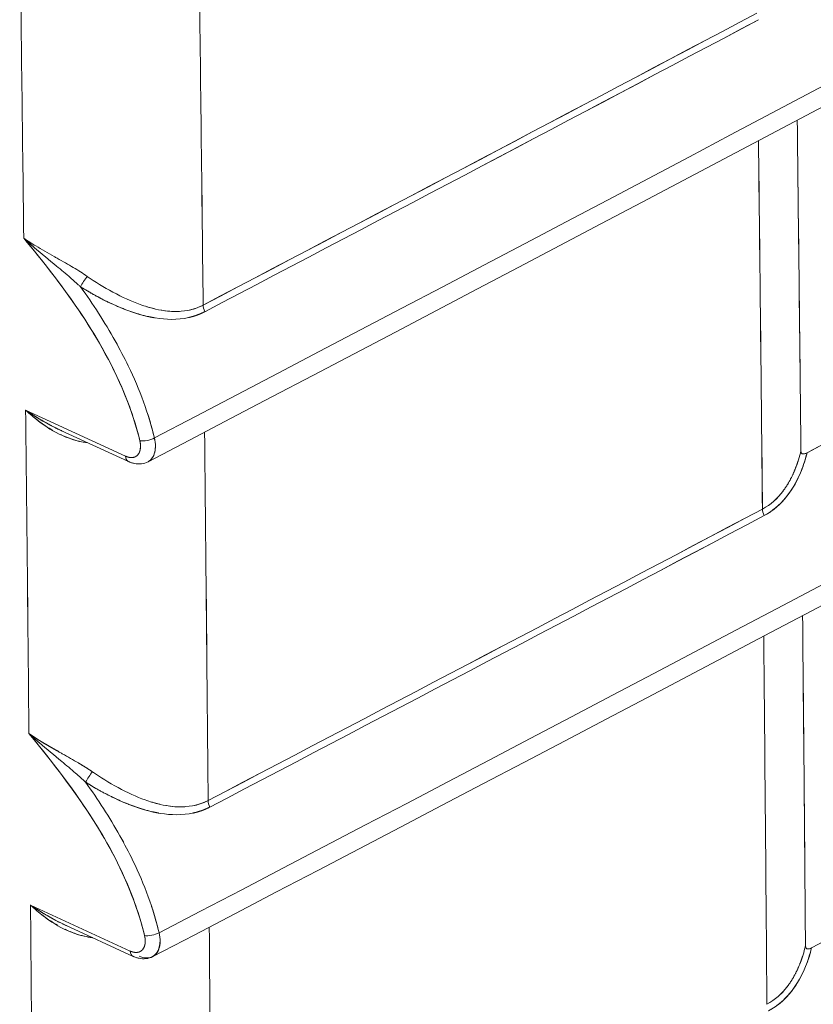
# Model space of a CAD drawing. Units: inches. Extents: x 819 to 2499, y 2 to 1190.
# Drawn here: x 2220 to 2230, y 596 to 608 of the extents above; entities that cross this region are included whole.
import ezdxf

# ---------------------------------------------------------------- set-up
doc = ezdxf.new("R2010")
doc.units = ezdxf.units.IN
doc.header["$MEASUREMENT"] = 0

# ---------------------------------------------------------------- blocks, each defined once
blk = doc.blocks.new('A$C0af5c003')
at = {"color": 0, "linetype": 'Continuous', "lineweight": 0, "extrusion": (1.44473e-16, 0.816497, 0.57735)}
for p, q in [((-4.57257, 1.05339), (-4.66196, 1.09455)), ((-4.57257, 1.05339), (-4.66196, 1.09455)), ((-4.56997, 1.04861), (-4.63047, 1.07647)), ((-4.56835, 0.61072), (-4.65763, 0.65184)), ((-4.56835, 0.61072), (-4.65763, 0.65184)), ((-4.56575, 0.60594), (-4.62617, 0.63377))]:
    blk.add_line(p, q, dxfattribs=at)
at = {"color": 0, "linetype": 'Continuous', "lineweight": 0}
for centre, major_axis, ratio, start_param, end_param in [((-265.24615, 166.12902), (300.41108, -126.78609), 0.454445, -0.360912, -0.33128), ((-4.6764, -0.74696), (0.01373, -6.49278), 0.028626, 1.87344, 1.927095), ((-91.02938, 55.46176), (128.76286, 0.82938), 0.573057, -0.837612, -0.832403), ((-91.00622, 55.42365), (128.73259, 0.85055), 0.572946, -0.837721, -0.832511), ((-180.05084, 108.81936), (215.89053, -66.10902), 0.513145, -0.482403, -0.445971), ((-141.9062, 80.19352), (-97.07228, 171.23588), 0.572101, -2.339889, -2.337852), ((-141.90298, 80.19283), (-97.06968, 171.23374), 0.572097, -2.339886, -2.337849), ((-4.60879, 1.20873), (-0.00533, -0.00828), 0.163415, -2.189563, -0.994199), ((-4.49647, 1.18444), (0.00457, -0.00872), 0.548435, -2.320562, -1.654376), ((-160.74203, 86.4603), (-111.31303, 187.11653), 0.586018, -2.353557, -2.351714), ((-4.55307, 1.07136), (0.00954, 0.00227), 0.386906, -2.438758, -0.942071), ((-4.5659, 1.05746), (0.00407, 0.00885), 0.599522, -3.984379, -3.14206), ((-88.57034, 53.76106), (125.30743, 0.67011), 0.573789, -0.838416, -0.833064), ((-3.99594, 1.00199), (0.0046, -0.0087), 0.550858, -2.323237, -1.656732), ((-88.55162, 53.73064), (125.28339, 0.6859), 0.573705, -0.838501, -0.833148), ((-190.87268, 115.64881), (226.67345, -73.97384), 0.505319, -0.461329, -0.426031), ((-146.80384, 83.33477), (-100.42536, 177.84178), 0.57094, -2.341587, -2.339622), ((-146.80349, 83.33347), (-100.42543, 177.83959), 0.570944, -2.34159, -2.339625), ((-4.6042, 0.76551), (-0.00533, -0.00828), 0.164309, -2.190742, -0.995692), ((-4.49207, 0.74124), (0.00456, -0.00872), 0.547606, -2.322378, -1.655573), ((-4.54885, 0.62869), (0.00954, 0.00227), 0.386902, -2.43875, -0.943417), ((-168.66448, 91.4116), (-116.76751, 197.57254), 0.58412, -2.354243, -2.352493), ((-4.56168, 0.61479), (0.00407, 0.00885), 0.59952, -3.984377, -3.142065)]:
    blk.add_ellipse(centre, major_axis=major_axis, ratio=ratio, start_param=start_param, end_param=end_param, dxfattribs=at)
at = {"color": 0, "linetype": 'Continuous', "lineweight": 0, "extrusion": (-2.95585e-17, 7.27274e-17, -1)}
blk.add_ellipse((-265.24615, 166.12902), major_axis=(-300.41108, 126.78609), ratio=0.454445, start_param=3.472873, end_param=3.502505, dxfattribs=at)
at = {"color": 0, "linetype": 'Continuous', "lineweight": 0, "extrusion": (-1.23616e-16, -1.12455e-17, -1)}
blk.add_ellipse((-152.11887, 78.47892), major_axis=(106.14298, -171.43827), ratio=0.597148, start_param=-0.782177, end_param=-0.780431, dxfattribs=at)
at = {"color": 0, "linetype": 'Continuous', "lineweight": 0, "extrusion": (6.09321e-17, 7.99307e-20, -1)}
blk.add_ellipse((-4.69243, -0.93981), major_axis=(-0.00895, 6.8197), ratio=0.029655, start_param=1.202118, end_param=1.253443, dxfattribs=at)
at = {"color": 0, "linetype": 'Continuous', "lineweight": 0, "extrusion": (-6.58416e-17, 5.50887e-17, -1)}
blk.add_ellipse((-91.03112, 55.46387), major_axis=(-128.76545, -0.82836), ratio=0.573062, start_param=-2.309194, end_param=-2.303985, dxfattribs=at)
at = {"color": 0, "linetype": 'Continuous', "lineweight": 0, "extrusion": (-3.93972e-17, 5.52521e-17, -1)}
blk.add_ellipse((-91.00847, 55.42503), major_axis=(-128.73592, -0.85061), ratio=0.572946, start_param=-2.309082, end_param=-2.303872, dxfattribs=at)
at = {"color": 0, "linetype": 'Continuous', "lineweight": 0, "extrusion": (-4.71107e-17, 1.30537e-16, -1)}
blk.add_ellipse((-180.05084, 108.81936), major_axis=(215.89053, -66.10902), ratio=0.513145, start_param=0.445971, end_param=0.482403, dxfattribs=at)
at = {"color": 0, "linetype": 'Continuous', "lineweight": 0, "extrusion": (-2.66637e-16, 3.03683e-16, -1)}
blk.add_ellipse((-4.60879, 1.20873), major_axis=(0.00533, 0.00828), ratio=0.163414, start_param=-2.147395, end_param=-0.95203, dxfattribs=at)
at = {"color": 0, "linetype": 'Continuous', "lineweight": 0, "extrusion": (-2.22429e-16, -5.39507e-17, -1)}
blk.add_ellipse((-4.49647, 1.18444), major_axis=(-0.00457, 0.00872), ratio=0.548435, start_param=-1.487215, end_param=-0.821032, dxfattribs=at)
at = {"color": 0, "linetype": 'Continuous', "lineweight": 0, "extrusion": (-1.76436e-16, 2.13412e-17, -1)}
blk.add_ellipse((-162.82772, 84.09251), major_axis=(113.85153, -183.88876), ratio=0.597148, start_param=-0.779537, end_param=-0.777908, dxfattribs=at)
at = {"color": 0, "linetype": 'Continuous', "lineweight": 0, "extrusion": (-1.29239e-16, 5.05627e-17, -1)}
blk.add_ellipse((-162.81829, 84.08759), major_axis=(113.84473, -183.87785), ratio=0.597148, start_param=-0.779537, end_param=-0.777908, dxfattribs=at)
at = {"color": 0, "linetype": 'Continuous', "lineweight": 0, "extrusion": (-4.77076e-17, -2.83808e-17, -1)}
blk.add_ellipse((-160.74286, 86.46026), major_axis=(111.31381, -187.11654), ratio=0.58602, start_param=-0.789876, end_param=-0.788033, dxfattribs=at)
at = {"color": 0, "linetype": 'Continuous', "lineweight": 0, "extrusion": (-1.58183e-16, 3.04705e-16, -1)}
blk.add_ellipse((-4.55307, 1.07136), major_axis=(-0.00954, -0.00227), ratio=0.386908, start_param=-2.199524, end_param=-0.702838, dxfattribs=at)
at = {"color": 0, "linetype": 'Continuous', "lineweight": 0, "extrusion": (6.09991e-18, -1.8609e-16, -1)}
blk.add_ellipse((-4.5659, 1.05746), major_axis=(0.00407, 0.00885), ratio=0.599522, start_param=-3.085071, end_param=-2.298806, dxfattribs=at)
at = {"color": 0, "linetype": 'Continuous', "lineweight": 0, "extrusion": (-1.31996e-16, 1.1032e-16, -1)}
blk.add_ellipse((-88.57204, 53.76384), major_axis=(-125.30996, -0.66839), ratio=0.573799, start_param=-2.308536, end_param=-2.303185, dxfattribs=at)
at = {"color": 0, "linetype": 'Continuous', "lineweight": 0, "extrusion": (-2.2365e-16, 7.39429e-18, -1)}
blk.add_ellipse((-3.99594, 1.00199), major_axis=(-0.0046, 0.0087), ratio=0.550858, start_param=-1.48486, end_param=-0.818356, dxfattribs=at)
at = {"color": 0, "linetype": 'Continuous', "lineweight": 0, "extrusion": (-5.62479e-17, 5.5204e-17, -1)}
blk.add_ellipse((-88.55381, 53.73198), major_axis=(-125.28664, -0.68596), ratio=0.573705, start_param=-2.308445, end_param=-2.303092, dxfattribs=at)
at = {"color": 0, "linetype": 'Continuous', "lineweight": 0, "extrusion": (-1.49152e-16, -9.71727e-18, -1)}
blk.add_ellipse((-190.87268, 115.64881), major_axis=(226.67345, -73.97384), ratio=0.505319, start_param=0.426031, end_param=0.461329, dxfattribs=at)
at = {"color": 0, "linetype": 'Continuous', "lineweight": 0, "extrusion": (-5.46463e-16, 4.84227e-16, -1)}
blk.add_ellipse((-4.6042, 0.76551), major_axis=(0.00533, 0.00828), ratio=0.164309, start_param=-2.145902, end_param=-0.950851, dxfattribs=at)
at = {"color": 0, "linetype": 'Continuous', "lineweight": 0, "extrusion": (-2.7057e-16, -1.41447e-16, -1)}
blk.add_ellipse((-4.49207, 0.74123), major_axis=(-0.00456, 0.00872), ratio=0.547606, start_param=-1.486017, end_param=-0.819215, dxfattribs=at)
at = {"color": 0, "linetype": 'Continuous', "lineweight": 0, "extrusion": (-3.00053e-16, 1.00957e-17, -1)}
blk.add_ellipse((-171.53391, 88.68049), major_axis=(120.11831, -194.0107), ratio=0.597148, start_param=-0.77707, end_param=-0.775524, dxfattribs=at)
at = {"color": 0, "linetype": 'Continuous', "lineweight": 0, "extrusion": (-1.47864e-16, 2.18393e-17, -1)}
blk.add_ellipse((-4.54885, 0.62869), major_axis=(-0.00954, -0.00227), ratio=0.386904, start_param=-2.198177, end_param=-0.702845, dxfattribs=at)
at = {"color": 0, "linetype": 'Continuous', "lineweight": 0, "extrusion": (-1.28126e-16, 1.19994e-16, -1)}
blk.add_ellipse((-4.56168, 0.61479), major_axis=(0.00407, 0.00885), ratio=0.59952, start_param=-3.085036, end_param=-2.298808, dxfattribs=at)
at = {"color": 0, "linetype": 'Continuous', "lineweight": 0}
for points, degree in [([(-4.54675, 1.06971), (-2.97138, 1.8932), (-1.4329, 2.73868), (0.07036, 3.606)], 3), ([(0.07036, 3.606), (-1.4329, 2.73868), (-2.97138, 1.8932), (-4.54675, 1.06971)], 3), ([(0.06515, 3.58491), (-1.43765, 2.71787), (-2.97744, 1.87166), (-4.55236, 1.0484)], 3), ([(-4.54254, 0.62704), (-2.96517, 1.44926), (-1.42561, 2.29407), (0.07759, 3.16143)], 3), ([(0.07759, 3.16143), (-1.42561, 2.29407), (-2.96517, 1.44926), (-4.54254, 0.62704)], 3), ([(0.07238, 3.14034), (-1.43033, 2.27327), (-2.97126, 1.4277), (-4.54816, 0.60573)], 3), ([(-4.53925, 0.18487), (-2.96023, 1.00604), (-1.41977, 1.85029), (0.08333, 2.71772)], 3), ([(0.08333, 2.71772), (-1.41977, 1.85029), (-2.96023, 1.00604), (-4.53925, 0.18487)], 3), ([(0.07812, 2.69664), (-1.42447, 1.8295), (-2.96635, 0.98447), (-4.54488, 0.16355)], 3), ([(-4.53686, -0.25683), (-2.95656, 0.56354), (-1.41541, 1.40737), (0.08758, 2.27488)], 3), ([(0.08758, 2.27488), (-1.41541, 1.40737), (-2.95656, 0.56354), (-4.53686, -0.25683)], 3), ([(0.08237, 2.25379), (-1.42009, 1.38659), (-2.9627, 0.54196), (-4.54249, -0.27814)], 3), ([(0.08512, 1.81181), (-1.41721, 0.94453), (-2.96031, 0.10018), (-4.54095, -0.71937)], 3), ([(0.08638, 1.37069), (-1.41588, 0.50337), (-2.95921, -0.34085), (-4.54025, -1.16014)], 3), ([(-3.96818, 1.05817), (-3.96921, 1.15701), (-3.97031, 1.25561), (-3.97149, 1.35392)], 3), ([(-3.96875, 1.11187), (-3.96939, 1.17259), (-3.97007, 1.23333), (-3.97078, 1.29408)], 3), ([(-4.66369, 1.24853), (-4.66019, 1.24605), (-4.65655, 1.24369), (-4.65283, 1.24141)], 3), ([(-4.65424, 1.24012), (-4.65745, 1.24291), (-4.66062, 1.2457), (-4.66369, 1.24853)], 3), ([(-4.65427, 1.24014), (-4.64771, 1.23451), (-4.6409, 1.22896), (-4.6343, 1.22341)], 3), ([(-4.63653, 1.23197), (-4.64203, 1.23512), (-4.64753, 1.23823), (-4.65285, 1.24143)], 3), ([(-4.62185, 1.21297), (-4.62594, 1.21654), (-4.63008, 1.22002), (-4.6343, 1.22343)], 3), ([(-4.60681, 1.21424), (-4.61079, 1.21699), (-4.61494, 1.21961), (-4.61928, 1.22215)], 3), ([(-4.62185, 1.21297), (-4.61912, 1.21063), (-4.61647, 1.20828), (-4.61389, 1.20592)], 3), ([(-4.61283, 1.20495), (-4.61318, 1.20527), (-4.61354, 1.2056), (-4.61389, 1.20592)], 3), ([(-4.59552, 1.19493), (-4.59552, 1.19493), (-4.59552, 1.19493), (-4.59552, 1.19493), (-4.59552, 1.19493), (-4.59552, 1.19493)], 5), ([(-4.59552, 1.19493), (-4.59552, 1.19493), (-4.59552, 1.19493), (-4.59552, 1.19493)], 3), ([(-4.56874, 1.18308), (-4.56874, 1.18308), (-4.56874, 1.18307), (-4.56874, 1.18306)], 3), ([(-4.517, 1.18372), (-4.5124, 1.18459), (-4.50774, 1.18611), (-4.50308, 1.18855)], 3), ([(-4.51577, 1.17746), (-4.51287, 1.17813), (-4.50998, 1.17898), (-4.50712, 1.18002), (-4.50432, 1.18125), (-4.50161, 1.18267)], 5), ([(-3.96914, 1.1481), (-3.96914, 1.1481), (-3.96914, 1.1481), (-3.96914, 1.14811)], 3), ([(-3.96914, 1.1481), (-3.96914, 1.1481), (-3.96914, 1.1481), (-3.96914, 1.1481), (-3.96914, 1.1481), (-3.96914, 1.1481)], 5), ([(-4.62914, 1.07586), (-4.63804, 1.07986), (-4.64644, 1.08451), (-4.65436, 1.08936), (-4.66196, 1.09455)], 4), ([(-4.56778, 1.09432), (-4.56778, 1.09431), (-4.56778, 1.09431), (-4.56778, 1.0943)], 3), ([(-4.54675, 1.06971), (-4.54859, 1.07747), (-4.55084, 1.08529), (-4.5534, 1.09313)], 3), ([(-4.63048, 1.07647), (-4.63014, 1.07631), (-4.6298, 1.07616), (-4.62946, 1.076)], 3), ([(-3.92714, 1.07522), (-3.93901, 1.06894), (-3.95087, 1.06266), (-3.96274, 1.05638)], 3), ([(-4.54675, 1.06971), (-4.54658, 1.06897), (-4.54643, 1.06824), (-4.54631, 1.06752)], 3), ([(-4.54598, 1.05938), (-4.54598, 1.05938), (-4.54598, 1.05939), (-4.54598, 1.05939)], 3), ([(-4.54598, 1.05939), (-4.54598, 1.05939), (-4.54598, 1.05938), (-4.54598, 1.05938)], 3), ([(-3.96274, 1.05638), (-3.96434, 1.05554), (-3.96597, 1.05509), (-3.96703, 1.05563)], 3), ([(-3.98401, 1.0224), (-3.98905, 1.01568), (-3.99519, 1.00999), (-4.00258, 1.00609)], 3), ([(0.08614, 0.93043), (-1.41613, 0.06312), (-2.95941, -0.78113), (-4.54038, -1.60047)], 3), ([(-3.9641, 0.61531), (-3.96489, 0.71397), (-3.96576, 0.81246), (-3.96671, 0.91074)], 3), ([(-3.96454, 0.66882), (-3.96504, 0.72946), (-3.96558, 0.79013), (-3.96614, 0.8508)], 3), ([(-4.64957, 0.7969), (-4.65277, 0.79969), (-4.65595, 0.80249), (-4.65902, 0.80532)], 3), ([(-4.65902, 0.80532), (-4.65552, 0.80283), (-4.65189, 0.80048), (-4.64817, 0.79819)], 3), ([(-4.6496, 0.79692), (-4.64305, 0.7913), (-4.63626, 0.78575), (-4.62967, 0.78021)], 3), ([(-4.63188, 0.78875), (-4.6361, 0.79112), (-4.64026, 0.79347), (-4.6443, 0.79582), (-4.64818, 0.79821)], 4), ([(-4.61726, 0.76978), (-4.62134, 0.77334), (-4.62546, 0.77681), (-4.62968, 0.78022)], 3), ([(-4.60221, 0.77103), (-4.60519, 0.77309), (-4.60829, 0.77509), (-4.61145, 0.77703), (-4.61466, 0.77893)], 4), ([(-4.61726, 0.76978), (-4.61415, 0.76711), (-4.61115, 0.76444), (-4.60824, 0.76174)], 3), ([(-4.60824, 0.76174), (-4.60859, 0.76206), (-4.60894, 0.76239), (-4.60929, 0.76271)], 3), ([(-4.59106, 0.75178), (-4.59106, 0.75179), (-4.59106, 0.75179), (-4.59106, 0.75179), (-4.59106, 0.75179), (-4.59106, 0.75179)], 5), ([(-4.59106, 0.75178), (-4.59106, 0.75179), (-4.59106, 0.75179), (-4.59106, 0.75179)], 3), ([(-4.56433, 0.73994), (-4.56433, 0.73993), (-4.56433, 0.73993), (-4.56433, 0.73992)], 3), ([(-4.51264, 0.74055), (-4.50801, 0.74141), (-4.50334, 0.74293), (-4.49867, 0.74537)], 3), ([(-4.51247, 0.73405), (-4.50934, 0.73471), (-4.50623, 0.73557), (-4.50314, 0.73666), (-4.50012, 0.73796), (-4.49721, 0.73949)], 5), ([(-3.96485, 0.70575), (-3.96485, 0.70575), (-3.96485, 0.70575), (-3.96485, 0.70575), (-3.96485, 0.70575), (-3.96485, 0.70575)], 5), ([(-3.96485, 0.70575), (-3.96485, 0.70575), (-3.96485, 0.70575), (-3.96485, 0.70575)], 3), ([(-4.62485, 0.63316), (-4.63373, 0.63716), (-4.64212, 0.6418), (-4.65004, 0.64664), (-4.65763, 0.65184)], 4), ([(-4.56356, 0.65166), (-4.56356, 0.65166), (-4.56356, 0.65165), (-4.56356, 0.65165)], 3), ([(-4.54254, 0.62704), (-4.54439, 0.63481), (-4.54663, 0.64264), (-4.54921, 0.6505)], 3), ([(-4.62617, 0.63376), (-4.62584, 0.63361), (-4.6255, 0.63345), (-4.62516, 0.6333)], 3), ([(-4.54254, 0.62704), (-4.54237, 0.6263), (-4.54222, 0.62556), (-4.54209, 0.62483)], 3), ([(-3.92296, 0.63236), (-3.93486, 0.62608), (-3.94675, 0.6198), (-3.95865, 0.61352)], 3), ([(-4.54178, 0.61668), (-4.54177, 0.61668), (-4.54177, 0.61668), (-4.54177, 0.61668)], 3), ([(-4.54177, 0.61668), (-4.54177, 0.61668), (-4.54177, 0.61668), (-4.54178, 0.61668)], 3), ([(-3.95865, 0.61352), (-3.96025, 0.61268), (-3.96188, 0.61223), (-3.96294, 0.61277)], 3), ([(-3.98005, 0.57935), (-3.9851, 0.57263), (-3.99125, 0.56696), (-3.99865, 0.56306)], 3)]:
    blk.add_open_spline(points, degree=degree, dxfattribs=at)
for points, degree, knots in [([(-0.95555, 2.69961), (-1.28307, 2.51473), (-1.61225, 2.33086), (-1.94312, 2.14805), (-2.60941, 1.77992), (-3.28252, 1.41606), (-3.96274, 1.05639)], 3, [467.169889, 467.169889, 467.169889, 467.169889, 502.067125, 502.067125, 502.067125, 572.341593, 572.341593, 572.341593, 572.341593]), ([(-0.95048, 2.25501), (-1.27779, 2.07034), (-1.6068, 1.88672), (-1.93754, 1.70418), (-2.60417, 1.33628), (-3.27777, 0.97275), (-3.95865, 0.61352)], 3, [467.207099, 467.207099, 467.207099, 467.207099, 502.073214, 502.073214, 502.073214, 572.347606, 572.347606, 572.347606, 572.347606]), ([(-4.66369, 1.24853), (-4.62939, 1.20725), (-4.59657, 1.16271), (-4.57591, 1.11503), (-4.56904, 1.09916), (-4.56356, 1.08307), (-4.55978, 1.06724)], 3, [0, 0, 0, 0, 4.139342, 4.139342, 4.139342, 5.516782, 5.516782, 5.516782, 5.516782]), ([(-4.66369, 1.24853), (-4.63791, 1.21751), (-4.61311, 1.18495), (-4.59345, 1.15013), (-4.57825, 1.1232), (-4.56639, 1.0949), (-4.55978, 1.06724)], 3, [0, 0, 0, 0, 3.081333, 3.081333, 3.081333, 5.46457, 5.46457, 5.46457, 5.46457]), ([(-4.63653, 1.23197), (-4.6356, 1.23145), (-4.63468, 1.23094), (-4.63376, 1.23042), (-4.62872, 1.22759), (-4.62387, 1.22485), (-4.61933, 1.22216)], 3, [0.8065803, 0.8065803, 0.8065803, 0.8065803, 0.8864583, 0.8864583, 0.8864583, 1.3219707, 1.3219707, 1.3219707, 1.3219707]), ([(-4.60681, 1.21424), (-4.59992, 1.2095), (-4.592, 1.20454), (-4.58382, 1.20012), (-4.5757, 1.19575), (-4.56734, 1.19191), (-4.55952, 1.18909), (-4.55524, 1.18754), (-4.5508, 1.18616), (-4.54622, 1.18508)], 3, [0, 0, 0, 0, 0.77263, 0.77263, 0.77263, 1.538805, 1.538805, 1.538805, 1.958209, 1.958209, 1.958209, 1.958209]), ([(-4.57844, 1.15039), (-4.57956, 1.15245), (-4.58069, 1.1545), (-4.58184, 1.15654), (-4.59122, 1.17324), (-4.60173, 1.18938), (-4.61283, 1.20495)], 3, [2.284251, 2.284251, 2.284251, 2.284251, 2.464028, 2.464028, 2.464028, 3.933579, 3.933579, 3.933579, 3.933579]), ([(-4.50161, 1.18267), (-4.52059, 1.17272), (-4.54194, 1.17508), (-4.55996, 1.18025), (-4.5693, 1.18293), (-4.57843, 1.18657), (-4.58732, 1.19081), (-4.59622, 1.19505), (-4.60481, 1.19988), (-4.61283, 1.20494)], 3, [0, 0, 0, 0, 1.643237, 1.643237, 1.643237, 2.49485, 2.49485, 2.49485, 3.34747, 3.34747, 3.34747, 3.34747]), ([(-4.61283, 1.20494), (-4.60222, 1.19825), (-4.59121, 1.19215), (-4.57985, 1.18686), (-4.56638, 1.18157), (-4.55222, 1.17826), (-4.55041, 1.17787), (-4.54859, 1.17751), (-4.54675, 1.17719)], 5, [23.81073, 23.81073, 23.81073, 23.81073, 23.81073, 23.81073, 26.319891, 26.319891, 26.319891, 26.685815, 26.685815, 26.685815, 26.685815, 26.685815, 26.685815]), ([(-4.50308, 1.18855), (-4.51746, 1.18101), (-4.53397, 1.18189), (-4.54854, 1.18567), (-4.55019, 1.1861), (-4.55182, 1.18656), (-4.55344, 1.18706)], 3, [-28.420505, -28.420505, -28.420505, -28.420505, -26.533995, -26.533995, -26.533995, -26.321187, -26.321187, -26.321187, -26.321187]), ([(-4.54067, 1.18395), (-4.53813, 1.18351), (-4.53556, 1.18318), (-4.53296, 1.18298), (-4.53014, 1.18277), (-4.52726, 1.1827), (-4.52434, 1.18286)], 3, [2.1256303, 2.1256303, 2.1256303, 2.1256303, 2.3527807, 2.3527807, 2.3527807, 2.5982886, 2.5982886, 2.5982886, 2.5982886]), ([(-4.58184, 1.15653), (-4.57768, 1.14914), (-4.57376, 1.14166), (-4.5701, 1.1341), (-4.55988, 1.11294), (-4.55184, 1.09113), (-4.54675, 1.06971)], 3, [1.462261, 1.462261, 1.462261, 1.462261, 2.111683, 2.111683, 2.111683, 3.928755, 3.928755, 3.928755, 3.928755]), ([(-4.66196, 1.09455), (-4.65484, 1.0897), (-4.64556, 1.08391), (-4.63558, 1.07893), (-4.6339, 1.07808), (-4.63219, 1.07726), (-4.63047, 1.07647)], 3, [0, 0, 0, 0, 0.874061, 0.874061, 0.874061, 1.022022, 1.022022, 1.022022, 1.022022]), ([(-4.63761, 1.07641), (-4.64219, 1.07903), (-4.64626, 1.08176), (-4.65019, 1.0847), (-4.65436, 1.08782), (-4.65826, 1.09112), (-4.66196, 1.09455)], 3, [0.8483917, 0.8483917, 0.8483917, 0.8483917, 1.2816809, 1.2816809, 1.2816809, 1.7419835, 1.7419835, 1.7419835, 1.7419835]), ([(-4.65519, 1.08863), (-4.6427, 1.07807), (-4.62801, 1.06916), (-4.61045, 1.06597), (-4.6091, 1.06573), (-4.60774, 1.06553), (-4.60636, 1.06537)], 3, [-3.874088, -3.874088, -3.874088, -3.874088, -1.792103, -1.792103, -1.792103, -1.63229, -1.63229, -1.63229, -1.63229]), ([(-4.60632, 1.06535), (-4.61142, 1.06592), (-4.61654, 1.06719), (-4.62134, 1.06887), (-4.62455, 1.06999), (-4.62763, 1.0713), (-4.63049, 1.07266)], 3, [0.0618163, 0.0618163, 0.0618163, 0.0618163, 0.4086056, 0.4086056, 0.4086056, 0.6408192, 0.6408192, 0.6408192, 0.6408192]), ([(-4.55978, 1.06724), (-4.55955, 1.06626), (-4.55929, 1.06494), (-4.55921, 1.06406), (-4.55908, 1.06198), (-4.55924, 1.06018), (-4.55937, 1.05928), (-4.55977, 1.05762), (-4.56042, 1.05619), (-4.5608, 1.05553), (-4.56168, 1.05435), (-4.56277, 1.05344), (-4.56336, 1.05306), (-4.56463, 1.05245), (-4.56606, 1.05215), (-4.56681, 1.05208), (-4.56797, 1.05209), (-4.56919, 1.05228), (-4.56959, 1.05236), (-4.57016, 1.0525), (-4.57074, 1.05268), (-4.5709, 1.05273), (-4.57122, 1.05284), (-4.57154, 1.05296), (-4.57173, 1.05303), (-4.57195, 1.05312), (-4.57223, 1.05324), (-4.57227, 1.05326), (-4.57247, 1.05335), (-4.57257, 1.05339)], 5, [43.57214, 43.57214, 43.57214, 43.57214, 43.57214, 43.57214, 43.849933, 43.849933, 43.849933, 44.118517, 44.118517, 44.118517, 44.387241, 44.387241, 44.387241, 44.655809, 44.655809, 44.655809, 44.924657, 44.924657, 44.924657, 45.057308, 45.057308, 45.057308, 45.10844, 45.10844, 45.10844, 45.159573, 45.159573, 45.159573, 45.189959, 45.189959, 45.189959, 45.189959, 45.189959, 45.189959]), ([(-4.55978, 1.06724), (-4.55958, 1.06642), (-4.5594, 1.06544), (-4.5593, 1.06457), (-4.55919, 1.06369), (-4.55914, 1.06284), (-4.55915, 1.06202), (-4.55918, 1.05884), (-4.5601, 1.05616), (-4.56173, 1.05442), (-4.56255, 1.05355), (-4.56354, 1.05291), (-4.56467, 1.05253), (-4.5658, 1.05215), (-4.56706, 1.05203), (-4.56839, 1.05217), (-4.56905, 1.05225), (-4.56973, 1.05238), (-4.57042, 1.05258), (-4.57095, 1.05274), (-4.57149, 1.05293), (-4.57203, 1.05316), (-4.57219, 1.05322), (-4.5724, 1.05332), (-4.57257, 1.05339)], 3, [0, 0, 0, 0, 0.0775524, 0.0775524, 0.0775524, 0.1551047, 0.1551047, 0.1551047, 0.4551094, 0.4551094, 0.4551094, 0.6050635, 0.6050635, 0.6050635, 0.755174, 0.755174, 0.755174, 0.8292395, 0.8292395, 0.8292395, 0.8863389, 0.8863389, 0.8863389, 0.9033046, 0.9033046, 0.9033046, 0.9033046]), ([(-4.55236, 1.0484), (-4.55133, 1.04894), (-4.5504, 1.04965), (-4.54959, 1.05053), (-4.5484, 1.05182), (-4.54747, 1.05346), (-4.54683, 1.05538), (-4.54619, 1.05729), (-4.54586, 1.05949), (-4.54583, 1.06187), (-4.54581, 1.06434), (-4.54618, 1.06726), (-4.54675, 1.06971)], 3, [-44.5700814, -44.5700814, -44.5700814, -44.5700814, -44.3872409, -44.3872409, -44.3872409, -44.1185173, -44.1185173, -44.1185173, -43.8499326, -43.8499326, -43.8499326, -43.5721399, -43.5721399, -43.5721399, -43.5721399]), ([(-4.54586, 1.06347), (-4.54579, 1.06176), (-4.54586, 1.06013), (-4.54608, 1.05861), (-4.54656, 1.05531), (-4.54775, 1.05255), (-4.54954, 1.05059), (-4.55036, 1.04969), (-4.55131, 1.04895), (-4.55236, 1.0484)], 3, [0.1830456, 0.1830456, 0.1830456, 0.1830456, 0.3397899, 0.3397899, 0.3397899, 0.6798493, 0.6798493, 0.6798493, 0.8369078, 0.8369078, 0.8369078, 0.8369078]), ([(-3.96818, 1.05817), (-3.96947, 1.05275), (-3.97109, 1.0475), (-3.97301, 1.04262), (-3.97334, 1.04176), (-3.97369, 1.0409), (-3.97405, 1.04005)], 3, [0.912612, 0.912612, 0.912612, 0.912612, 1.3681915, 1.3681915, 1.3681915, 1.4484828, 1.4484828, 1.4484828, 1.4484828]), ([(-3.96274, 1.05639), (-3.9638, 1.05583), (-3.9651, 1.0553), (-3.96618, 1.05539), (-3.9673, 1.05549), (-3.96816, 1.05626), (-3.96819, 1.05817)], 3, [572.341638, 572.341638, 572.341638, 572.341638, 572.4756187, 572.4756187, 572.4756187, 572.614813, 572.614813, 572.614813, 572.614813]), ([(-4.55236, 1.0484), (-4.55422, 1.04743), (-4.55628, 1.04681), (-4.56046, 1.04631), (-4.56262, 1.04643), (-4.5656, 1.04704), (-4.56648, 1.04728), (-4.5678, 1.04772), (-4.56824, 1.04788), (-4.56888, 1.04814), (-4.5691, 1.04823), (-4.56943, 1.04837), (-4.56954, 1.04842), (-4.5697, 1.04849), (-4.56975, 1.04851), (-4.56983, 1.04855), (-4.56986, 1.04856), (-4.56991, 1.04858), (-4.56994, 1.0486), (-4.56997, 1.04861)], 3, [0.00000183, 0.00000183, 0.00000183, 0.00000183, 0.0072134, 0.0072134, 0.01447645, 0.01447645, 0.01757632, 0.01757632, 0.01914229, 0.01914229, 0.01992696, 0.01992696, 0.02032011, 0.02032011, 0.02051661, 0.02051661, 0.02061467, 0.02061467, 0.02071357, 0.02071357, 0.02071357, 0.02071357]), ([(-4.00111, 1.00021), (-3.98633, 1.00802), (-3.97564, 1.02234), (-3.96909, 1.03737), (-3.96639, 1.04356), (-3.96431, 1.04994), (-3.96274, 1.05639)], 3, [-15.354421, -15.354421, -15.354421, -15.354421, -13.070734, -13.070734, -13.070734, -12.131485, -12.131485, -12.131485, -12.131485]), ([(-3.96274, 1.05639), (-3.9641, 1.05078), (-3.96586, 1.04523), (-3.96804, 1.03986), (-3.97421, 1.02465), (-3.98456, 1.00895), (-4.00111, 1.00021)], 3, [0.966819, 0.966819, 0.966819, 0.966819, 1.483044, 1.483044, 1.483044, 2.944985, 2.944985, 2.944985, 2.944985]), ([(-3.97057, 1.04953), (-3.97106, 1.04797), (-3.97158, 1.04643), (-3.97212, 1.04489), (-3.9752, 1.03676), (-3.97913, 1.02896), (-3.98296, 1.0229), (-3.98754, 1.01744), (-3.9928, 1.01284)], 5, [12.678184, 12.678184, 12.678184, 12.678184, 12.678184, 12.678184, 13.070734, 13.070734, 13.070734, 14.771061, 14.771061, 14.771061, 14.771061, 14.771061, 14.771061]), ([(-4.65902, 0.80532), (-4.63341, 0.77446), (-4.60877, 0.74208), (-4.58923, 0.70746), (-4.57403, 0.68053), (-4.56217, 0.65223), (-4.55556, 0.62457)], 3, [0, 0, 0, 0, 3.063041, 3.063041, 3.063041, 5.446095, 5.446095, 5.446095, 5.446095]), ([(-4.65902, 0.80532), (-4.62477, 0.76406), (-4.59203, 0.71952), (-4.57148, 0.67187), (-4.5647, 0.65616), (-4.5593, 0.64024), (-4.55556, 0.62457)], 3, [0, 0, 0, 0, 4.134909, 4.134909, 4.134909, 5.497911, 5.497911, 5.497911, 5.497911]), ([(-4.63188, 0.78875), (-4.63098, 0.78825), (-4.63007, 0.78774), (-4.62917, 0.78723), (-4.62412, 0.7844), (-4.61927, 0.78164), (-4.61471, 0.77894)], 3, [0.807527, 0.807527, 0.807527, 0.807527, 0.8854757, 0.8854757, 0.8854757, 1.3219872, 1.3219872, 1.3219872, 1.3219872]), ([(-4.60221, 0.77103), (-4.59532, 0.76629), (-4.58741, 0.76132), (-4.57922, 0.7569), (-4.57111, 0.75253), (-4.56275, 0.7487), (-4.55493, 0.74588), (-4.55075, 0.74437), (-4.54641, 0.74302), (-4.54195, 0.74196)], 3, [0, 0, 0, 0, 0.77106, 0.77106, 0.77106, 1.535679, 1.535679, 1.535679, 1.944751, 1.944751, 1.944751, 1.944751]), ([(-4.49721, 0.73949), (-4.51617, 0.72957), (-4.53747, 0.73191), (-4.55547, 0.73708), (-4.56479, 0.73975), (-4.5739, 0.74338), (-4.58277, 0.74761), (-4.59165, 0.75185), (-4.60023, 0.75668), (-4.60824, 0.76174)], 3, [0, 0, 0, 0, 1.640903, 1.640903, 1.640903, 2.490518, 2.490518, 2.490518, 3.341724, 3.341724, 3.341724, 3.341724]), ([(-4.5742, 0.70766), (-4.57532, 0.70974), (-4.57646, 0.71181), (-4.57762, 0.71387), (-4.5869, 0.73038), (-4.59728, 0.74634), (-4.60824, 0.76174)], 3, [2.282689, 2.282689, 2.282689, 2.282689, 2.464015, 2.464015, 2.464015, 3.916764, 3.916764, 3.916764, 3.916764]), ([(-4.60824, 0.76174), (-4.59769, 0.75508), (-4.58676, 0.74902), (-4.57547, 0.74374), (-4.56212, 0.73849), (-4.5481, 0.73517), (-4.54633, 0.73478), (-4.54455, 0.73443), (-4.54276, 0.73411)], 5, [24.023835, 24.023835, 24.023835, 24.023835, 24.023835, 24.023835, 26.510471, 26.510471, 26.510471, 26.867032, 26.867032, 26.867032, 26.867032, 26.867032, 26.867032]), ([(-4.49867, 0.74537), (-4.51311, 0.73782), (-4.52968, 0.73873), (-4.54432, 0.74257), (-4.54596, 0.743), (-4.54759, 0.74346), (-4.5492, 0.74396)], 3, [-28.61574, -28.61574, -28.61574, -28.61574, -26.72361, -26.72361, -26.72361, -26.511781, -26.511781, -26.511781, -26.511781]), ([(-4.53635, 0.74081), (-4.53373, 0.74035), (-4.53108, 0.74001), (-4.5284, 0.73981), (-4.52546, 0.73959), (-4.52244, 0.73954), (-4.51939, 0.73972)], 3, [2.1139288, 2.1139288, 2.1139288, 2.1139288, 2.3480218, 2.3480218, 2.3480218, 2.6045659, 2.6045659, 2.6045659, 2.6045659]), ([(-4.57762, 0.71386), (-4.57347, 0.70647), (-4.56954, 0.69899), (-4.56589, 0.69143), (-4.55566, 0.67027), (-4.54763, 0.64846), (-4.54254, 0.62704)], 3, [1.44554, 1.44554, 1.44554, 1.44554, 2.094894, 2.094894, 2.094894, 3.91193, 3.91193, 3.91193, 3.91193]), ([(-4.65763, 0.65184), (-4.65053, 0.64699), (-4.64124, 0.6412), (-4.63127, 0.63622), (-4.62959, 0.63538), (-4.62788, 0.63456), (-4.62617, 0.63377)], 3, [0, 0, 0, 0, 0.873537, 0.873537, 0.873537, 1.021121, 1.021121, 1.021121, 1.021121]), ([(-4.63331, 0.63371), (-4.63786, 0.63632), (-4.64193, 0.63904), (-4.64584, 0.64197), (-4.65002, 0.6451), (-4.65392, 0.6484), (-4.65763, 0.65184)], 3, [0.8511246, 0.8511246, 0.8511246, 0.8511246, 1.2816003, 1.2816003, 1.2816003, 1.740913, 1.740913, 1.740913, 1.740913]), ([(-4.65089, 0.64594), (-4.63836, 0.63535), (-4.62363, 0.62641), (-4.60603, 0.62326), (-4.60473, 0.62303), (-4.60342, 0.62283), (-4.60209, 0.62268)], 3, [-5.114179, -5.114179, -5.114179, -5.114179, -3.028406, -3.028406, -3.028406, -2.874616, -2.874616, -2.874616, -2.874616]), ([(-4.60205, 0.62266), (-4.60712, 0.62323), (-4.61221, 0.62449), (-4.61698, 0.62616), (-4.6204, 0.62735), (-4.62367, 0.62874), (-4.62669, 0.63021)], 3, [0.062692, 0.062692, 0.062692, 0.062692, 0.4090185, 0.4090185, 0.4090185, 0.6568161, 0.6568161, 0.6568161, 0.6568161]), ([(-4.54816, 0.60573), (-4.54713, 0.60627), (-4.54619, 0.60698), (-4.54538, 0.60786), (-4.54419, 0.60915), (-4.54325, 0.61079), (-4.54262, 0.6127), (-4.54198, 0.61462), (-4.54164, 0.61682), (-4.54162, 0.6192), (-4.5416, 0.62166), (-4.54197, 0.62459), (-4.54254, 0.62704)], 3, [-44.9852667, -44.9852667, -44.9852667, -44.9852667, -44.8018056, -44.8018056, -44.8018056, -44.5330825, -44.5330825, -44.5330825, -44.264502, -44.264502, -44.264502, -43.986716, -43.986716, -43.986716, -43.986716]), ([(-4.55556, 0.62457), (-4.55532, 0.62359), (-4.55507, 0.62227), (-4.55499, 0.62139), (-4.55485, 0.61932), (-4.55502, 0.61752), (-4.55515, 0.61661), (-4.55555, 0.61496), (-4.5562, 0.61352), (-4.55658, 0.61287), (-4.55746, 0.61168), (-4.55854, 0.61077), (-4.55914, 0.61039), (-4.56041, 0.60978), (-4.56184, 0.60948), (-4.56259, 0.60941), (-4.56375, 0.60942), (-4.56497, 0.60961), (-4.56537, 0.6097), (-4.56594, 0.60984), (-4.56652, 0.61001), (-4.56668, 0.61006), (-4.567, 0.61017), (-4.56732, 0.61029), (-4.56751, 0.61037), (-4.56773, 0.61045), (-4.56801, 0.61057), (-4.56805, 0.61059), (-4.56825, 0.61068), (-4.56835, 0.61072)], 5, [43.986716, 43.986716, 43.986716, 43.986716, 43.986716, 43.986716, 44.264502, 44.264502, 44.264502, 44.533083, 44.533083, 44.533083, 44.801806, 44.801806, 44.801806, 45.070377, 45.070377, 45.070377, 45.339231, 45.339231, 45.339231, 45.471834, 45.471834, 45.471834, 45.522994, 45.522994, 45.522994, 45.574153, 45.574153, 45.574153, 45.604438, 45.604438, 45.604438, 45.604438, 45.604438, 45.604438]), ([(-4.55556, 0.62457), (-4.55536, 0.62375), (-4.55518, 0.62277), (-4.55508, 0.6219), (-4.55497, 0.62103), (-4.55492, 0.62017), (-4.55493, 0.61935), (-4.55496, 0.61618), (-4.55587, 0.61349), (-4.55751, 0.61175), (-4.55833, 0.61088), (-4.55932, 0.61024), (-4.56045, 0.60986), (-4.56158, 0.60948), (-4.56283, 0.60936), (-4.56417, 0.60951), (-4.56483, 0.60958), (-4.56551, 0.60972), (-4.5662, 0.60992), (-4.56673, 0.61007), (-4.56727, 0.61026), (-4.56781, 0.61049), (-4.56797, 0.61056), (-4.56818, 0.61065), (-4.56835, 0.61072)], 3, [0, 0, 0, 0, 0.0775562, 0.0775562, 0.0775562, 0.1551124, 0.1551124, 0.1551124, 0.4551362, 0.4551362, 0.4551362, 0.6051032, 0.6051032, 0.6051032, 0.755228, 0.755228, 0.755228, 0.8292721, 0.8292721, 0.8292721, 0.8864057, 0.8864057, 0.8864057, 0.9033159, 0.9033159, 0.9033159, 0.9033159]), ([(-4.54165, 0.6208), (-4.54144, 0.61109), (-4.54638, 0.60408), (-4.55411, 0.60456), (-4.5561, 0.60468), (-4.55823, 0.60524), (-4.56039, 0.6062)], 3, [0.183039, 0.183039, 0.183039, 0.183039, 1.096347, 1.096347, 1.096347, 1.331348, 1.331348, 1.331348, 1.331348]), ([(-3.99718, 0.55718), (-3.98238, 0.56499), (-3.97165, 0.57932), (-3.96506, 0.59438), (-3.96234, 0.6006), (-3.96024, 0.60703), (-3.95865, 0.61352)], 3, [-21.257394, -21.257394, -21.257394, -21.257394, -18.973177, -18.973177, -18.973177, -18.028874, -18.028874, -18.028874, -18.028874]), ([(-3.95865, 0.61352), (-3.96003, 0.60787), (-3.9618, 0.60228), (-3.96401, 0.59687), (-3.97021, 0.58164), (-3.9806, 0.56592), (-3.99718, 0.55718)], 3, [0.964505, 0.964505, 0.964505, 0.964505, 1.484712, 1.484712, 1.484712, 2.948255, 2.948255, 2.948255, 2.948255]), ([(-3.9641, 0.61531), (-3.9654, 0.60983), (-3.96705, 0.60452), (-3.96899, 0.59958), (-3.96933, 0.59872), (-3.96968, 0.59786), (-3.97005, 0.597)], 3, [0.9093212, 0.9093212, 0.9093212, 0.9093212, 1.3696324, 1.3696324, 1.3696324, 1.4502145, 1.4502145, 1.4502145, 1.4502145]), ([(-3.95865, 0.61352), (-3.95971, 0.61296), (-3.96102, 0.61244), (-3.9621, 0.61253), (-3.96322, 0.61263), (-3.96408, 0.6134), (-3.9641, 0.61531)], 3, [572.3476508, 572.3476508, 572.3476508, 572.3476508, 572.4818523, 572.4818523, 572.4818523, 572.6212555, 572.6212555, 572.6212555, 572.6212555]), ([(-4.54816, 0.60573), (-4.55002, 0.60476), (-4.55208, 0.60414), (-4.55626, 0.60364), (-4.55842, 0.60376), (-4.56139, 0.60438), (-4.56227, 0.60462), (-4.56358, 0.60506), (-4.56403, 0.60522), (-4.56466, 0.60547), (-4.56488, 0.60556), (-4.56521, 0.6057), (-4.56532, 0.60575), (-4.56548, 0.60582), (-4.56553, 0.60584), (-4.56561, 0.60588), (-4.56564, 0.60589), (-4.56569, 0.60592), (-4.56572, 0.60593), (-4.56575, 0.60594)], 3, [0.00000155, 0.00000155, 0.00000155, 0.00000155, 0.00721402, 0.00721402, 0.01447893, 0.01447893, 0.0175668, 0.0175668, 0.01912658, 0.01912658, 0.01990811, 0.01990811, 0.02029971, 0.02029971, 0.02049544, 0.02049544, 0.02059311, 0.02059311, 0.02069168, 0.02069168, 0.02069168, 0.02069168]), ([(-3.96649, 0.60663), (-3.96699, 0.60506), (-3.96752, 0.60349), (-3.96807, 0.60194), (-3.97117, 0.59378), (-3.97513, 0.58595), (-3.97897, 0.57988), (-3.98357, 0.57441), (-3.98885, 0.56982)], 5, [18.576299, 18.576299, 18.576299, 18.576299, 18.576299, 18.576299, 18.973177, 18.973177, 18.973177, 20.674052, 20.674052, 20.674052, 20.674052, 20.674052, 20.674052])]:
    blk.add_open_spline(points, degree=degree, knots=knots, dxfattribs=at)

msp = doc.modelspace()

# ---------------------------------------------------------------- block references
at = {"color": 7, "linetype": 'Continuous', "lineweight": 18, "xscale": 14.04117791610567, "yscale": 14.04117791610567, "zscale": 14.04117791610567}
msp.add_blockref('A$C0af5c003', (2285.152, 588.089), dxfattribs=at)

doc.saveas('drawing.dxf')
